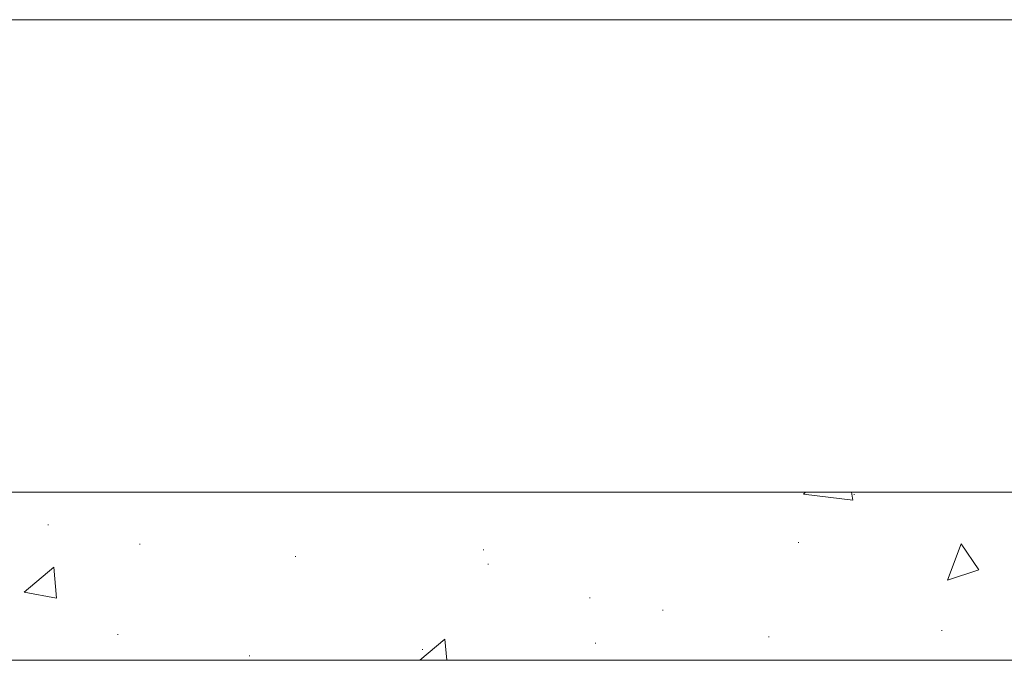
# Model space of a CAD drawing. Units: millimetres. Extents: x -20001 to 19999, y -13850 to 13850.
# Drawn here: x 5858 to 7278, y 10843 to 11768 of the extents above; entities that cross this region are included whole.
import ezdxf

# ---------------------------------------------------------------- set-up
doc = ezdxf.new("R2010")
doc.units = ezdxf.units.MM
doc.header["$LTSCALE"] = 100
doc.layers.add('SUNPO', color=7, linetype='Continuous')

msp = doc.modelspace()

# ---------------------------------------------------------------- linework, layer by layer
at = {"color": 7, "linetype": 'Continuous', "lineweight": 5}
for p, q in [((4939.9, 11085.7), (8789.4, 11085.7)), ((6991.1, 11085.7), (6988.1, 11082.8)), ((7059.3, 11074.5), (6988.1, 11082.8)), ((7057.6, 11085.7), (7059.3, 11074.5)), ((7060.7, 11082.6), (7061.7, 11082.6)), ((5898.1, 11038.5), (5899.1, 11038.5)), ((6030.6, 11011), (6031.6, 11011)), ((6980.4, 11013.2), (6981.4, 11013.2)), ((7215.9, 11011.3), (7195.8, 10958.8)), ((7215.9, 11011.3), (7241.1, 10974)), ((6526.3, 11002.5), (6527.3, 11002.5)), ((6255.2, 10993), (6256.2, 10993)), ((6532.9, 10982.2), (6533.9, 10982.2)), ((5906.9, 10977.8), (5863.9, 10941.6)), ((5906.9, 10977.8), (5910.9, 10933)), ((7241.1, 10974), (7195.8, 10958.8)), ((5910.9, 10933), (5863.9, 10941.6)), ((6679.5, 10933.4), (6680.5, 10933.4)), ((6784.7, 10915.8), (6785.7, 10915.8)), ((5998.8, 10880.4), (5999.8, 10880.4)), ((7187.3, 10886.3), (7188.3, 10886.3)), ((6471.1, 10873.7), (6434.8, 10843.3)), ((6471.1, 10873.7), (6473.8, 10843.3)), ((6687.9, 10868.1), (6688.9, 10868.1)), ((6937.6, 10877.2), (6938.6, 10877.2)), ((6438.3, 10859), (6439.3, 10859)), ((8789.4, 10843.3), (4939.9, 10843.3)), ((4939.9, 10843.3), (8789.4, 10843.3)), ((5940.9, 10843.3), (5941.9, 10843.3)), ((5965.7, 10843.3), (5966.7, 10843.3)), ((6022.5, 10843.3), (6023.5, 10843.3)), ((6184.3, 10843.3), (6185.3, 10843.3)), ((6184.3, 10843.3), (6185.3, 10843.3)), ((6188.6, 10849.9), (6189.6, 10849.9)), ((6260.6, 10843.3), (6261.6, 10843.3)), ((6505.3, 10843.3), (6506.3, 10843.3)), ((6505.3, 10843.3), (6506.3, 10843.3)), ((6736.9, 10843.3), (6737.9, 10843.3)), ((6736.9, 10843.3), (6737.9, 10843.3)), ((6775.2, 10843.3), (6776.2, 10843.3)), ((6975, 10843.3), (6976, 10843.3)), ((7045, 10843.3), (7046, 10843.3)), ((7136, 10843.3), (7137, 10843.3)), ((7136, 10843.3), (7137, 10843.3))]:
    msp.add_line(p, q, dxfattribs=at)
at = {"layer": 'SUNPO', "color": 3, "linetype": 'Continuous', "lineweight": 5}
msp.add_line((7952.8, 11767.5), (5654.3, 11767.5), dxfattribs=at)

doc.saveas('drawing.dxf')
